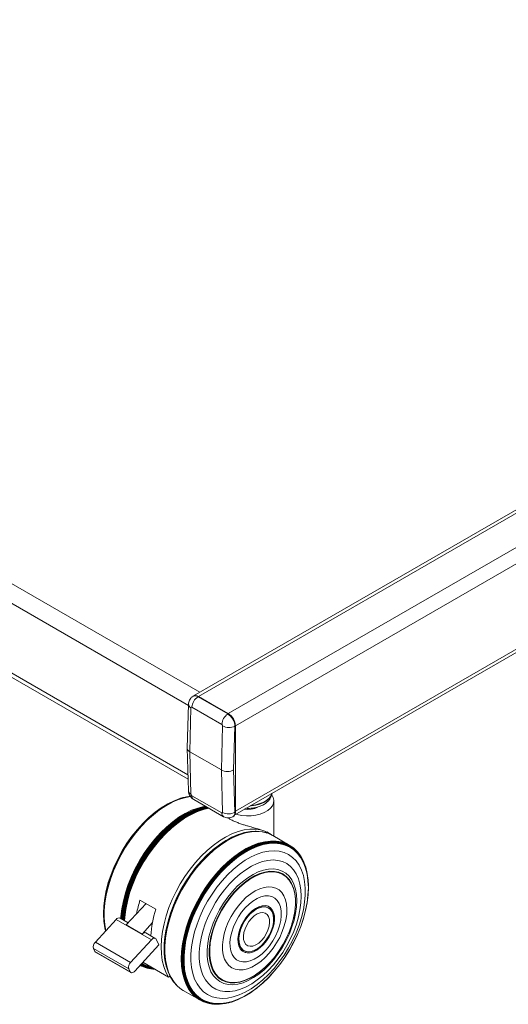
# Model space of a CAD drawing. Units: millimetres. Extents: x 5 to 292, y 5 to 205.
# Drawn here: x 248 to 254, y 112 to 123 of the extents above; entities that cross this region are included whole.
import ezdxf

# ---------------------------------------------------------------- set-up
doc = ezdxf.new("R2010")
doc.units = ezdxf.units.MM

msp = doc.modelspace()

# ---------------------------------------------------------------- linework, layer by layer
at = {"color": 8, "linetype": 'Continuous', "lineweight": 18}
for p, q in [((227.247, 128.993), (250.468, 115.587)), ((227.148, 128.821), (250.336, 115.435)), ((227.148, 128.02), (250.331, 114.637))]:
    msp.add_line(p, q, dxfattribs=at)
at = {"color": 7, "linetype": 'Continuous', "lineweight": 18}
for p, q in [((227.177, 127.956), (250.333, 114.588)), ((263.527, 123.126), (250.395, 115.545)), ((263.584, 123.12), (250.452, 115.539)), ((263.927, 122.922), (250.795, 115.341)), ((264.008, 122.782), (250.876, 115.201)), ((250.87, 114.179), (263.984, 121.749)), ((264.008, 121.802), (250.876, 114.221)), ((250.395, 115.543), (250.39, 115.541)), ((250.452, 115.538), (250.447, 115.535)), ((250.447, 115.535), (250.79, 115.337)), ((250.452, 115.539), (250.795, 115.341)), ((250.795, 115.339), (250.452, 115.538)), ((250.337, 115.45), (250.322, 114.945)), ((250.366, 115.409), (250.351, 114.903)), ((250.72, 115.217), (250.376, 115.415)), ((250.79, 115.337), (250.795, 115.339)), ((250.715, 114.693), (250.73, 115.199)), ((250.871, 115.196), (250.856, 114.693)), ((250.876, 115.2), (250.871, 115.196)), ((250.876, 115.201), (250.876, 114.221)), ((250.876, 114.21), (250.876, 115.2)), ((250.322, 114.943), (250.337, 114.455)), ((250.715, 114.693), (250.351, 114.903)), ((250.351, 114.903), (250.366, 114.414)), ((250.73, 114.204), (250.715, 114.693)), ((250.856, 114.693), (250.871, 114.207)), ((250.376, 114.397), (250.72, 114.199)), ((250.101, 114.304), (250.097, 114.302)), ((250.278, 114.376), (250.273, 114.375)), ((250.397, 114.354), (250.741, 114.156)), ((251.319, 113.932), (251.319, 114.338)), ((250.871, 114.207), (250.876, 114.21)), ((250.848, 114.155), (250.852, 114.158)), ((250.97, 113.969), (250.967, 113.968)), ((251.11, 113.988), (251.105, 113.988)), ((251.225, 113.972), (251.225, 113.984)), ((251.238, 113.968), (251.231, 113.971)), ((251.236, 113.98), (251.236, 113.969)), ((251.265, 113.965), (251.262, 113.967)), ((251.496, 113.829), (251.308, 113.938)), ((250.737, 113.862), (250.734, 113.86)), ((251.539, 113.8), (251.535, 113.803)), ((251.61, 113.726), (251.607, 113.73)), ((251.691, 113.554), (251.69, 113.558)), ((251.717, 113.366), (251.717, 113.37)), ((249.849, 113.157), (249.621, 112.91)), ((249.78, 113.196), (249.962, 113.091)), ((251.28, 113.087), (251.279, 113.089)), ((249.507, 112.974), (249.267, 112.714)), ((249.361, 113.026), (249.361, 113.021)), ((249.507, 112.974), (249.911, 112.74)), ((249.645, 112.936), (249.552, 112.99)), ((249.925, 112.937), (249.803, 112.805)), ((251.527, 112.92), (251.527, 112.922)), ((249.803, 112.805), (249.621, 112.91)), ((249.956, 112.756), (249.846, 112.82)), ((249.671, 112.48), (249.267, 112.714)), ((249.911, 112.74), (249.671, 112.48)), ((249.997, 112.68), (249.965, 112.747)), ((250.059, 112.692), (250.059, 112.689)), ((249.65, 112.407), (249.246, 112.64)), ((249.246, 112.64), (249.262, 112.607)), ((249.666, 112.373), (249.262, 112.607)), ((249.27, 112.597), (249.674, 112.364)), ((249.997, 112.68), (249.719, 112.38)), ((250.999, 112.606), (251.002, 112.605)), ((249.812, 112.481), (250.108, 112.31)), ((251.269, 112.474), (251.27, 112.475)), ((249.65, 112.407), (249.666, 112.373)), ((249.841, 112.422), (249.848, 112.42)), ((250.082, 112.436), (250.083, 112.434)), ((250.108, 112.31), (250.126, 112.32)), ((250.133, 112.308), (250.136, 112.303)), ((250.212, 112.207), (250.217, 112.202)), ((250.278, 112.157), (250.467, 112.048)), ((250.509, 112.027), (250.513, 112.025)), ((250.798, 112.015), (250.803, 112.016)), ((250.975, 112.086), (250.978, 112.088)), ((250.608, 112.001), (250.613, 112))]:
    msp.add_line(p, q, dxfattribs=at)
at = {"color": 7, "linetype": 'Continuous', "lineweight": 18, "flags": 128}
for points in [[(250.363, 114.391), (250.316, 114.384), (250.246, 114.367), (250.175, 114.34), (250.103, 114.304), (250.031, 114.26), (249.959, 114.208), (249.889, 114.149), (249.82, 114.082), (249.754, 114.01), (249.692, 113.932), (249.633, 113.849), (249.579, 113.762), (249.53, 113.673), (249.487, 113.581), (249.449, 113.488), (249.418, 113.394), (249.394, 113.302), (249.376, 113.211), (249.365, 113.122), (249.362, 113.036), (249.366, 112.955), (249.377, 112.879), (249.385, 112.842)], [(250.363, 114.39), (250.321, 114.384), (250.251, 114.366), (250.18, 114.339), (250.108, 114.303), (250.035, 114.259), (249.963, 114.207), (249.893, 114.148), (249.824, 114.081), (249.758, 114.008), (249.696, 113.93), (249.637, 113.847), (249.583, 113.76), (249.534, 113.671), (249.49, 113.578), (249.452, 113.485), (249.421, 113.392), (249.397, 113.299), (249.379, 113.207), (249.368, 113.118), (249.365, 113.033), (249.369, 112.952), (249.38, 112.875), (249.387, 112.844)], [(250.362, 114.388), (250.362, 114.388), (250.293, 114.374), (250.222, 114.352), (250.15, 114.321), (250.078, 114.281), (250.005, 114.233), (249.934, 114.178), (249.864, 114.115), (249.797, 114.045), (249.732, 113.97), (249.671, 113.889), (249.615, 113.804), (249.563, 113.716), (249.516, 113.625), (249.475, 113.532), (249.441, 113.438), (249.413, 113.345), (249.391, 113.252), (249.377, 113.162), (249.37, 113.075), (249.37, 112.991), (249.377, 112.912), (249.389, 112.846)], [(251.294, 114.406), (251.311, 114.376), (251.318, 114.345), (251.315, 114.313), (251.302, 114.282), (251.28, 114.253), (251.248, 114.226), (251.209, 114.204), (251.163, 114.186), (251.112, 114.173), (251.058, 114.166), (251.003, 114.165), (250.948, 114.17), (250.895, 114.18), (250.88, 114.184)], [(250.273, 114.375), (250.242, 114.365), (250.171, 114.339), (250.099, 114.303), (250.027, 114.259), (249.956, 114.208), (249.886, 114.148), (249.817, 114.082), (249.752, 114.01), (249.689, 113.932), (249.631, 113.85), (249.577, 113.763), (249.528, 113.674), (249.485, 113.583), (249.448, 113.49), (249.417, 113.397), (249.392, 113.305), (249.375, 113.214), (249.364, 113.125), (249.361, 113.04), (249.365, 112.959), (249.376, 112.883), (249.385, 112.842)], [(250.097, 114.302), (250.095, 114.301), (250.024, 114.258), (249.953, 114.206), (249.883, 114.147), (249.815, 114.081), (249.75, 114.009), (249.688, 113.932), (249.63, 113.85), (249.576, 113.764), (249.528, 113.675), (249.484, 113.584), (249.447, 113.492), (249.416, 113.399), (249.392, 113.307), (249.375, 113.217), (249.364, 113.129), (249.361, 113.044), (249.361, 113.026)], [(250.532, 114.276), (250.514, 114.273), (250.444, 114.255), (250.373, 114.229), (250.3, 114.193), (250.228, 114.149), (250.156, 114.097), (250.085, 114.037), (250.017, 113.97), (249.951, 113.898), (249.888, 113.819), (249.829, 113.736), (249.775, 113.649), (249.726, 113.56), (249.682, 113.467), (249.645, 113.374), (249.613, 113.281), (249.589, 113.188), (249.571, 113.096), (249.561, 113.007), (249.559, 112.986)], [(250.54, 114.272), (250.52, 114.268), (250.45, 114.25), (250.379, 114.223), (250.307, 114.188), (250.234, 114.144), (250.163, 114.092), (250.092, 114.032), (250.024, 113.966), (249.958, 113.893), (249.895, 113.815), (249.836, 113.732), (249.782, 113.645), (249.733, 113.555), (249.69, 113.464), (249.652, 113.37), (249.621, 113.277), (249.596, 113.184), (249.579, 113.093), (249.568, 113.004), (249.567, 112.981)], [(250.547, 114.267), (250.524, 114.263), (250.454, 114.246), (250.383, 114.219), (250.311, 114.183), (250.239, 114.139), (250.167, 114.087), (250.097, 114.028), (250.028, 113.962), (249.963, 113.889), (249.9, 113.811), (249.842, 113.729), (249.788, 113.642), (249.739, 113.553), (249.695, 113.461), (249.658, 113.368), (249.627, 113.275), (249.602, 113.182), (249.585, 113.091), (249.574, 113.002), (249.572, 112.978)], [(250.552, 114.264), (250.525, 114.26), (250.456, 114.242), (250.385, 114.216), (250.313, 114.18), (250.241, 114.136), (250.17, 114.084), (250.099, 114.025), (250.031, 113.959), (249.966, 113.887), (249.903, 113.809), (249.845, 113.726), (249.791, 113.64), (249.742, 113.551), (249.699, 113.459), (249.662, 113.367), (249.631, 113.274), (249.606, 113.181), (249.589, 113.09), (249.578, 113.002), (249.576, 112.976)], [(250.562, 114.259), (250.528, 114.254), (250.458, 114.236), (250.388, 114.209), (250.316, 114.174), (250.245, 114.13), (250.173, 114.079), (250.104, 114.02), (250.036, 113.954), (249.97, 113.882), (249.908, 113.805), (249.85, 113.723), (249.797, 113.637), (249.748, 113.548), (249.705, 113.457), (249.668, 113.365), (249.637, 113.272), (249.613, 113.18), (249.595, 113.09), (249.585, 113.002), (249.583, 112.972)], [(250.57, 114.254), (250.529, 114.248), (250.46, 114.23), (250.39, 114.204), (250.318, 114.169), (250.247, 114.125), (250.176, 114.074), (250.107, 114.015), (250.039, 113.95), (249.974, 113.878), (249.913, 113.801), (249.855, 113.72), (249.801, 113.634), (249.753, 113.546), (249.71, 113.455), (249.673, 113.363), (249.642, 113.271), (249.618, 113.18), (249.601, 113.09), (249.59, 113.002), (249.588, 112.969)], [(250.509, 114.237), (250.446, 114.219), (250.375, 114.191), (250.303, 114.153), (250.231, 114.107), (250.159, 114.053), (250.09, 113.992), (250.022, 113.924), (249.958, 113.85), (249.897, 113.771), (249.84, 113.687), (249.788, 113.599), (249.741, 113.509), (249.7, 113.417), (249.665, 113.324), (249.637, 113.231), (249.615, 113.139), (249.601, 113.049), (249.594, 112.966)], [(250.383, 114.189), (250.34, 114.168), (250.269, 114.127), (250.197, 114.077), (250.127, 114.02), (250.059, 113.956), (249.993, 113.885), (249.93, 113.809), (249.872, 113.728), (249.817, 113.643), (249.768, 113.554), (249.724, 113.463), (249.686, 113.371), (249.655, 113.279), (249.63, 113.187), (249.612, 113.096), (249.601, 113.008), (249.598, 112.963)], [(249.601, 112.961), (249.604, 112.998), (249.616, 113.088), (249.635, 113.181), (249.661, 113.275), (249.694, 113.369), (249.733, 113.463), (249.778, 113.555), (249.829, 113.645), (249.885, 113.731), (249.945, 113.814), (250.009, 113.891), (250.076, 113.963), (250.146, 114.028), (250.217, 114.086), (250.29, 114.137), (250.363, 114.179), (250.435, 114.212), (250.507, 114.237), (250.575, 114.252)], [(251.059, 114.242), (251.017, 114.239), (250.979, 114.242)], [(250.108, 112.31), (250.077, 112.367), (250.054, 112.432), (250.036, 112.503), (250.026, 112.579), (250.023, 112.66), (250.027, 112.746), (250.039, 112.834), (250.057, 112.925), (250.082, 113.017), (250.113, 113.11), (250.151, 113.202), (250.194, 113.294), (250.243, 113.383), (250.297, 113.469), (250.355, 113.551), (250.418, 113.629), (250.483, 113.701), (250.551, 113.767), (250.621, 113.826), (250.693, 113.878), (250.764, 113.922), (250.836, 113.957), (250.907, 113.985), (250.977, 114.003), (251.044, 114.012), (251.108, 114.012), (251.169, 114.003), (251.225, 113.984)], [(250.059, 112.68), (250.067, 112.767), (250.081, 112.857), (250.103, 112.949), (250.131, 113.042), (250.166, 113.135), (250.207, 113.227), (250.253, 113.318), (250.305, 113.406), (250.362, 113.49), (250.422, 113.57), (250.487, 113.645), (250.554, 113.714), (250.624, 113.777), (250.695, 113.832), (250.767, 113.88), (250.839, 113.919), (250.911, 113.95), (250.981, 113.972), (251.049, 113.985), (251.105, 113.988)], [(250.059, 112.682), (250.066, 112.769), (250.081, 112.859), (250.102, 112.95), (250.13, 113.043), (250.165, 113.136), (250.206, 113.228), (250.252, 113.319), (250.304, 113.406), (250.36, 113.491), (250.421, 113.571), (250.485, 113.645), (250.552, 113.714), (250.622, 113.777), (250.693, 113.832), (250.765, 113.879), (250.837, 113.919), (250.908, 113.949), (250.967, 113.968)], [(250.062, 112.676), (250.069, 112.764), (250.084, 112.854), (250.105, 112.946), (250.133, 113.039), (250.168, 113.133), (250.209, 113.225), (250.256, 113.316), (250.308, 113.404), (250.365, 113.489), (250.426, 113.569), (250.49, 113.645), (250.558, 113.714), (250.627, 113.776), (250.699, 113.832), (250.771, 113.88), (250.843, 113.919), (250.915, 113.95), (250.986, 113.972), (251.054, 113.985), (251.12, 113.988), (251.183, 113.982), (251.231, 113.971)], [(250.067, 112.672), (250.074, 112.759), (250.089, 112.85), (250.11, 112.942), (250.139, 113.036), (250.174, 113.129), (250.215, 113.222), (250.262, 113.313), (250.314, 113.401), (250.37, 113.486), (250.431, 113.566), (250.496, 113.642), (250.564, 113.711), (250.634, 113.774), (250.705, 113.829), (250.777, 113.877), (250.85, 113.917), (250.922, 113.948), (250.992, 113.97), (251.061, 113.982), (251.127, 113.986), (251.19, 113.98), (251.248, 113.965), (251.303, 113.941), (251.308, 113.938)], [(251.236, 113.98), (251.289, 113.95), (251.297, 113.944)], [(250.059, 112.692), (250.066, 112.772), (250.081, 112.861), (250.102, 112.953), (250.13, 113.045), (250.165, 113.138), (250.205, 113.229), (250.251, 113.319), (250.303, 113.407), (250.359, 113.49), (250.419, 113.57), (250.483, 113.644), (250.55, 113.713), (250.619, 113.775), (250.69, 113.83), (250.734, 113.86)], [(250.254, 112.519), (250.258, 112.604), (250.269, 112.693), (250.287, 112.785), (250.311, 112.878), (250.343, 112.971), (250.381, 113.065), (250.425, 113.157), (250.474, 113.246), (250.528, 113.333), (250.587, 113.416), (250.65, 113.494), (250.716, 113.567), (250.785, 113.633), (250.856, 113.692), (250.927, 113.744), (251, 113.788), (251.072, 113.824), (251.144, 113.85), (251.213, 113.868), (251.281, 113.876), (251.345, 113.876), (251.406, 113.865), (251.463, 113.846), (251.496, 113.829)], [(250.26, 112.561), (250.267, 112.648), (250.282, 112.739), (250.304, 112.831), (250.332, 112.924), (250.367, 113.018), (250.408, 113.11), (250.455, 113.201), (250.507, 113.29), (250.563, 113.374), (250.624, 113.455), (250.689, 113.53), (250.757, 113.599), (250.826, 113.662), (250.898, 113.718), (250.97, 113.765), (251.042, 113.805), (251.114, 113.836), (251.185, 113.858), (251.253, 113.87), (251.319, 113.874), (251.382, 113.868), (251.441, 113.853), (251.495, 113.829), (251.544, 113.796), (251.588, 113.754), (251.607, 113.73)], [(250.266, 112.559), (250.274, 112.646), (250.288, 112.736), (250.31, 112.829), (250.338, 112.922), (250.373, 113.015), (250.414, 113.107), (250.46, 113.198), (250.512, 113.286), (250.569, 113.371), (250.63, 113.451), (250.694, 113.526), (250.762, 113.595), (250.831, 113.658), (250.902, 113.713), (250.975, 113.761), (251.047, 113.8), (251.119, 113.831), (251.189, 113.853), (251.258, 113.866), (251.323, 113.869), (251.386, 113.863), (251.444, 113.848), (251.498, 113.824), (251.547, 113.791), (251.591, 113.75), (251.628, 113.7), (251.66, 113.643), (251.684, 113.578), (251.69, 113.558)], [(250.273, 112.558), (250.28, 112.645), (250.295, 112.735), (250.316, 112.827), (250.344, 112.92), (250.379, 113.012), (250.42, 113.105), (250.466, 113.195), (250.518, 113.283), (250.574, 113.367), (250.635, 113.447), (250.699, 113.522), (250.766, 113.591), (250.836, 113.653), (250.907, 113.708), (250.979, 113.756), (251.051, 113.795), (251.122, 113.826), (251.192, 113.847), (251.26, 113.86), (251.326, 113.864), (251.388, 113.858), (251.447, 113.843), (251.5, 113.819), (251.549, 113.786), (251.593, 113.744), (251.63, 113.695), (251.661, 113.638), (251.685, 113.574), (251.703, 113.503), (251.713, 113.427), (251.717, 113.37)], [(250.28, 112.558), (250.287, 112.644), (250.302, 112.734), (250.323, 112.825), (250.351, 112.917), (250.386, 113.01), (250.426, 113.102), (250.472, 113.192), (250.524, 113.279), (250.58, 113.363), (250.64, 113.442), (250.704, 113.517), (250.771, 113.585), (250.84, 113.647), (250.911, 113.702), (250.982, 113.749), (251.054, 113.789), (251.125, 113.819), (251.195, 113.841), (251.263, 113.853), (251.328, 113.857), (251.39, 113.851), (251.448, 113.836), (251.502, 113.812), (251.55, 113.779), (251.593, 113.738), (251.63, 113.689), (251.661, 113.632), (251.686, 113.568), (251.703, 113.498), (251.714, 113.423), (251.717, 113.342), (251.713, 113.257), (251.702, 113.169), (251.684, 113.079), (251.66, 112.987), (251.628, 112.894), (251.591, 112.802), (251.547, 112.711), (251.498, 112.622), (251.444, 112.537), (251.386, 112.455), (251.324, 112.378), (251.259, 112.306), (251.19, 112.241), (251.121, 112.182), (251.049, 112.131), (250.978, 112.088), (250.906, 112.053), (250.836, 112.027), (250.767, 112.01), (250.7, 112.001), (250.636, 112.003), (250.576, 112.013), (250.52, 112.032), (250.469, 112.061), (250.423, 112.098), (250.383, 112.143), (250.349, 112.196), (250.321, 112.257), (250.301, 112.324), (250.287, 112.397), (250.28, 112.475), (250.28, 112.558)], [(250.287, 112.559), (250.294, 112.645), (250.308, 112.734), (250.33, 112.824), (250.357, 112.916), (250.392, 113.008), (250.432, 113.099), (250.478, 113.189), (250.529, 113.275), (250.585, 113.359), (250.645, 113.438), (250.708, 113.512), (250.775, 113.58), (250.843, 113.641), (250.914, 113.696), (250.985, 113.743), (251.056, 113.782), (251.126, 113.812), (251.196, 113.834), (251.263, 113.846), (251.328, 113.85), (251.39, 113.844), (251.447, 113.829), (251.501, 113.805), (251.549, 113.773), (251.592, 113.732), (251.629, 113.683), (251.659, 113.626), (251.684, 113.563), (251.701, 113.493), (251.711, 113.418), (251.715, 113.338), (251.711, 113.254), (251.7, 113.166), (251.682, 113.076), (251.658, 112.985), (251.627, 112.893), (251.589, 112.801), (251.546, 112.711), (251.497, 112.623), (251.444, 112.538), (251.386, 112.456), (251.324, 112.38), (251.259, 112.309), (251.192, 112.244), (251.122, 112.185), (251.051, 112.135), (250.98, 112.092), (250.909, 112.057), (250.839, 112.031), (250.771, 112.014), (250.704, 112.006), (250.641, 112.007), (250.581, 112.017), (250.526, 112.037), (250.475, 112.065), (250.429, 112.102), (250.389, 112.147), (250.356, 112.2), (250.328, 112.26), (250.307, 112.326), (250.293, 112.399), (250.287, 112.477), (250.287, 112.559)], [(250.365, 112.575), (250.372, 112.659), (250.387, 112.745), (250.408, 112.832), (250.436, 112.921), (250.471, 113.01), (250.511, 113.098), (250.557, 113.183), (250.609, 113.266), (250.664, 113.345), (250.724, 113.419), (250.787, 113.488), (250.852, 113.55), (250.92, 113.606), (250.988, 113.654), (251.057, 113.693), (251.126, 113.725), (251.193, 113.747), (251.259, 113.76), (251.321, 113.764), (251.381, 113.759), (251.437, 113.744), (251.488, 113.721), (251.534, 113.688), (251.574, 113.647), (251.609, 113.598), (251.637, 113.542), (251.658, 113.478), (251.672, 113.409), (251.679, 113.334), (251.679, 113.254), (251.672, 113.171), (251.658, 113.085), (251.636, 112.997), (251.608, 112.908), (251.574, 112.82), (251.533, 112.732), (251.487, 112.646), (251.436, 112.563), (251.38, 112.485), (251.321, 112.41), (251.258, 112.342), (251.192, 112.279), (251.125, 112.224), (251.056, 112.176), (250.987, 112.136), (250.919, 112.105), (250.852, 112.083), (250.786, 112.069), (250.723, 112.066), (250.664, 112.071), (250.608, 112.085), (250.557, 112.109), (250.511, 112.142), (250.47, 112.183), (250.436, 112.232), (250.408, 112.288), (250.387, 112.351), (250.372, 112.421), (250.365, 112.496), (250.365, 112.575)], [(250.461, 112.598), (250.468, 112.676), (250.482, 112.757), (250.503, 112.84), (250.53, 112.923), (250.564, 113.006), (250.604, 113.088), (250.649, 113.168), (250.698, 113.244), (250.752, 113.316), (250.81, 113.383), (250.87, 113.444), (250.933, 113.499), (250.997, 113.546), (251.062, 113.586), (251.126, 113.617), (251.189, 113.64), (251.251, 113.653), (251.31, 113.658), (251.366, 113.653), (251.418, 113.639), (251.466, 113.616), (251.509, 113.584), (251.546, 113.545), (251.576, 113.497), (251.601, 113.442), (251.619, 113.381), (251.629, 113.313), (251.633, 113.241), (251.63, 113.165), (251.619, 113.085), (251.602, 113.003), (251.577, 112.92), (251.547, 112.837), (251.51, 112.754), (251.468, 112.673), (251.42, 112.595), (251.368, 112.521), (251.313, 112.451), (251.253, 112.387), (251.192, 112.329), (251.128, 112.278), (251.064, 112.234), (250.999, 112.199), (250.935, 112.172), (250.873, 112.154), (250.812, 112.145), (250.755, 112.145), (250.7, 112.154), (250.65, 112.173), (250.605, 112.2), (250.566, 112.236), (250.532, 112.28), (250.504, 112.331), (250.483, 112.389), (250.469, 112.454), (250.461, 112.524), (250.461, 112.598)], [(250.551, 112.623), (250.558, 112.697), (250.572, 112.774), (250.593, 112.852), (250.621, 112.931), (250.655, 113.009), (250.694, 113.086), (250.739, 113.16), (250.789, 113.23), (250.842, 113.295), (250.898, 113.355), (250.957, 113.408), (251.018, 113.454), (251.079, 113.492), (251.14, 113.521), (251.2, 113.541), (251.258, 113.553), (251.313, 113.555), (251.365, 113.548), (251.413, 113.531), (251.456, 113.505), (251.493, 113.471), (251.524, 113.429), (251.549, 113.379), (251.568, 113.322), (251.579, 113.259), (251.583, 113.191), (251.58, 113.119), (251.569, 113.043), (251.552, 112.965), (251.527, 112.887), (251.497, 112.808), (251.46, 112.73), (251.418, 112.655), (251.37, 112.583), (251.319, 112.515), (251.264, 112.452), (251.206, 112.396), (251.146, 112.346), (251.085, 112.305), (251.024, 112.271), (250.964, 112.246), (250.905, 112.23), (250.848, 112.223), (250.794, 112.226), (250.744, 112.238), (250.699, 112.259), (250.659, 112.289), (250.624, 112.327), (250.596, 112.373), (250.574, 112.427), (250.559, 112.487), (250.552, 112.552), (250.551, 112.623)], [(250.575, 112.63), (250.581, 112.703), (250.595, 112.778), (250.616, 112.855), (250.644, 112.933), (250.678, 113.01), (250.717, 113.085), (250.762, 113.157), (250.811, 113.225), (250.864, 113.288), (250.92, 113.346), (250.978, 113.396), (251.037, 113.44), (251.098, 113.475), (251.157, 113.501), (251.216, 113.519), (251.272, 113.528), (251.325, 113.527), (251.375, 113.516), (251.42, 113.497), (251.46, 113.469), (251.495, 113.432), (251.523, 113.387), (251.545, 113.335), (251.56, 113.276), (251.567, 113.212), (251.568, 113.143), (251.561, 113.07), (251.547, 112.995), (251.527, 112.922)], [(250.581, 112.63), (250.588, 112.703), (250.601, 112.777), (250.622, 112.854), (250.649, 112.931), (250.683, 113.007), (250.722, 113.082), (250.767, 113.153), (250.815, 113.221), (250.868, 113.284), (250.923, 113.341), (250.981, 113.391), (251.04, 113.434), (251.1, 113.469), (251.159, 113.496), (251.217, 113.513), (251.273, 113.521), (251.326, 113.521), (251.375, 113.51), (251.42, 113.491), (251.46, 113.463), (251.494, 113.426), (251.523, 113.382), (251.544, 113.33), (251.559, 113.272), (251.566, 113.208), (251.567, 113.14), (251.56, 113.067), (251.546, 112.993), (251.526, 112.916), (251.498, 112.839), (251.465, 112.763), (251.426, 112.688), (251.381, 112.617), (251.332, 112.549), (251.28, 112.486), (251.224, 112.429), (251.166, 112.379), (251.107, 112.336), (251.048, 112.301), (250.988, 112.274), (250.93, 112.257), (250.875, 112.249), (250.822, 112.249), (250.772, 112.26), (250.727, 112.279), (250.687, 112.307), (250.653, 112.344), (250.625, 112.388), (250.604, 112.44), (250.589, 112.498), (250.581, 112.562), (250.581, 112.63)], [(250.728, 112.68), (250.735, 112.743), (250.748, 112.808), (250.768, 112.875), (250.795, 112.941), (250.827, 113.006), (250.865, 113.069), (250.908, 113.127), (250.954, 113.181), (251.002, 113.229), (251.053, 113.269), (251.105, 113.302), (251.156, 113.327), (251.207, 113.342), (251.255, 113.349), (251.3, 113.346), (251.341, 113.334), (251.378, 113.313), (251.409, 113.283), (251.434, 113.245), (251.452, 113.2), (251.464, 113.149), (251.468, 113.092), (251.466, 113.031), (251.456, 112.967), (251.439, 112.901), (251.415, 112.834), (251.386, 112.768), (251.35, 112.704), (251.31, 112.643), (251.266, 112.587), (251.218, 112.536), (251.169, 112.492), (251.117, 112.455), (251.066, 112.426), (251.015, 112.406), (250.965, 112.395), (250.918, 112.393), (250.875, 112.401), (250.836, 112.418), (250.802, 112.443), (250.774, 112.477), (250.752, 112.518), (250.737, 112.567), (250.729, 112.621), (250.728, 112.68)], [(250.814, 112.712), (250.82, 112.769), (250.834, 112.828), (250.853, 112.888), (250.88, 112.947), (250.912, 113.004), (250.948, 113.058), (250.989, 113.107), (251.033, 113.15), (251.078, 113.186), (251.125, 113.214), (251.17, 113.233), (251.215, 113.244), (251.257, 113.245), (251.295, 113.237), (251.328, 113.219), (251.356, 113.193), (251.379, 113.159), (251.394, 113.117), (251.402, 113.07), (251.404, 113.017), (251.397, 112.961), (251.384, 112.902), (251.364, 112.842), (251.338, 112.783), (251.306, 112.726), (251.269, 112.672), (251.229, 112.623), (251.185, 112.58), (251.14, 112.544), (251.093, 112.516), (251.047, 112.496), (251.003, 112.486), (250.961, 112.485), (250.923, 112.493), (250.89, 112.51), (250.861, 112.536), (250.839, 112.571), (250.824, 112.612), (250.815, 112.66), (250.814, 112.712)], [(250.905, 112.752), (250.911, 112.8), (250.923, 112.849), (250.943, 112.9), (250.968, 112.948), (250.998, 112.994), (251.032, 113.036), (251.069, 113.071), (251.107, 113.099), (251.146, 113.119), (251.184, 113.131), (251.22, 113.133), (251.252, 113.125), (251.279, 113.109), (251.301, 113.085), (251.316, 113.052), (251.325, 113.014), (251.326, 112.97), (251.321, 112.922), (251.308, 112.872), (251.289, 112.822), (251.264, 112.773), (251.234, 112.727), (251.2, 112.686), (251.163, 112.651), (251.124, 112.622), (251.085, 112.602), (251.047, 112.591), (251.012, 112.589), (250.98, 112.596), (250.953, 112.612), (250.931, 112.637), (250.915, 112.669), (250.907, 112.708), (250.905, 112.752)], [(250.914, 112.746), (250.917, 112.792), (250.928, 112.84), (250.946, 112.889), (250.969, 112.938), (250.998, 112.983), (251.031, 113.024), (251.067, 113.059), (251.105, 113.087), (251.143, 113.107), (251.18, 113.118), (251.215, 113.12), (251.246, 113.112), (251.272, 113.096), (251.279, 113.089)], [(250.917, 112.757), (250.922, 112.804), (250.935, 112.853), (250.954, 112.902), (250.979, 112.949), (251.009, 112.993), (251.043, 113.033), (251.08, 113.066), (251.117, 113.092), (251.155, 113.109), (251.192, 113.118), (251.225, 113.117), (251.255, 113.107), (251.28, 113.088), (251.299, 113.061), (251.311, 113.026), (251.316, 112.986), (251.314, 112.941), (251.305, 112.893), (251.289, 112.844), (251.267, 112.795), (251.239, 112.749), (251.207, 112.707), (251.172, 112.671), (251.134, 112.641), (251.096, 112.619), (251.059, 112.606), (251.024, 112.602), (250.992, 112.608), (250.965, 112.622), (250.943, 112.646), (250.927, 112.677), (250.918, 112.714), (250.917, 112.757)], [(250.969, 112.781), (250.974, 112.823), (250.987, 112.866), (251.007, 112.909), (251.032, 112.95), (251.061, 112.986), (251.093, 113.015), (251.127, 113.037), (251.16, 113.05), (251.192, 113.053), (251.219, 113.047), (251.242, 113.031), (251.258, 113.006), (251.268, 112.974), (251.27, 112.937), (251.264, 112.895), (251.251, 112.852), (251.232, 112.809), (251.207, 112.768), (251.177, 112.732), (251.145, 112.702), (251.111, 112.681), (251.078, 112.668), (251.047, 112.665), (251.019, 112.671), (250.997, 112.687), (250.98, 112.712), (250.971, 112.743), (250.969, 112.781)], [(251.237, 113.13), (251.241, 113.129), (251.27, 113.115), (251.293, 113.093), (251.311, 113.063), (251.321, 113.026), (251.325, 112.983)], [(251.325, 112.983), (251.321, 112.937), (251.31, 112.887), (251.293, 112.837), (251.27, 112.788), (251.241, 112.741), (251.208, 112.698), (251.172, 112.661), (251.133, 112.631), (251.095, 112.608), (251.056, 112.595), (251.02, 112.59), (250.987, 112.594), (250.959, 112.608), (250.943, 112.622)], [(249.803, 112.805), (249.811, 112.812), (249.818, 112.817), (249.826, 112.821), (249.833, 112.822), (249.84, 112.822), (249.846, 112.82), (249.846, 112.82)], [(249.965, 112.747), (249.961, 112.753), (249.956, 112.757), (249.949, 112.759), (249.942, 112.759), (249.935, 112.757), (249.927, 112.753), (249.919, 112.748), (249.911, 112.74)], [(250.999, 112.606), (250.998, 112.606), (250.969, 112.618), (250.945, 112.639), (250.928, 112.668), (250.917, 112.704), (250.914, 112.746)], [(249.262, 112.607), (249.266, 112.601), (249.27, 112.597)], [(250.212, 112.207), (250.207, 112.212), (250.166, 112.257), (250.131, 112.311), (250.104, 112.372), (250.082, 112.44), (250.068, 112.513), (250.061, 112.593), (250.062, 112.676)], [(250.278, 112.157), (250.258, 112.169), (250.212, 112.207), (250.171, 112.252), (250.137, 112.306), (250.109, 112.367), (250.088, 112.435), (250.074, 112.509), (250.067, 112.588), (250.067, 112.672)], [(251.269, 112.474), (251.223, 112.427), (251.164, 112.377), (251.105, 112.334), (251.045, 112.298), (250.985, 112.272), (250.927, 112.254), (250.87, 112.246), (250.817, 112.246), (250.767, 112.257), (250.722, 112.276), (250.682, 112.304), (250.648, 112.341), (250.619, 112.386), (250.598, 112.438), (250.583, 112.497), (250.575, 112.561), (250.575, 112.63)], [(250.467, 112.048), (250.424, 112.077), (250.38, 112.119), (250.342, 112.168), (250.311, 112.225), (250.286, 112.29), (250.268, 112.361), (250.258, 112.437), (250.254, 112.519)], [(250.608, 112.001), (250.56, 112.01), (250.503, 112.03), (250.451, 112.058), (250.405, 112.096), (250.364, 112.142), (250.33, 112.195), (250.302, 112.256), (250.281, 112.324), (250.267, 112.398), (250.26, 112.477), (250.26, 112.561)], [(250.798, 112.015), (250.757, 112.006), (250.69, 111.998), (250.626, 111.999), (250.565, 112.009), (250.509, 112.029), (250.457, 112.058), (250.411, 112.095), (250.37, 112.141), (250.336, 112.194), (250.308, 112.255), (250.287, 112.323), (250.273, 112.396), (250.266, 112.475), (250.266, 112.559)], [(250.975, 112.086), (250.974, 112.086), (250.902, 112.051), (250.831, 112.024), (250.762, 112.007), (250.695, 111.999), (250.631, 112), (250.571, 112.011), (250.514, 112.03), (250.463, 112.059), (250.417, 112.096), (250.377, 112.141), (250.342, 112.195), (250.314, 112.255), (250.293, 112.323), (250.279, 112.396), (250.272, 112.475), (250.273, 112.558)], [(249.719, 112.38), (249.712, 112.373), (249.704, 112.367), (249.696, 112.363), (249.688, 112.361), (249.681, 112.361), (249.675, 112.364), (249.67, 112.368), (249.666, 112.373)], [(249.781, 112.447), (249.833, 112.424), (249.841, 112.422)]]:
    msp.add_lwpolyline(points, dxfattribs=at)
at = {"color": 8, "linetype": 'Continuous', "lineweight": 18, "flags": 128}
for points in [[(251.046, 114.28), (251.059, 114.281), (251.111, 114.289), (251.159, 114.301), (251.202, 114.319), (251.239, 114.341), (251.267, 114.367), (251.287, 114.396), (251.296, 114.425)], [(251.295, 114.424), (251.287, 114.4), (251.267, 114.372), (251.239, 114.346), (251.202, 114.324), (251.159, 114.306), (251.111, 114.293), (251.059, 114.286), (251.055, 114.286)]]:
    msp.add_lwpolyline(points, dxfattribs=at)
at = {"color": 7, "linetype": 'Continuous', "lineweight": 18}
for centre, radius, start, end in [((250.53, 115.405), 0.154, 122.6951, 176.1501), ((250.419, 115.496), 0.0539, 52.8959, 124.5921), ((250.418, 115.491), 0.0575, 54.3824, 114.3071), ((250.874, 115.207), 0.154, 122.6951, 176.1501), ((250.701, 115.193), 0.176, 2.6055, 57.3945), ((250.701, 115.192), 0.176, 2.6055, 57.3945), ((250.803, 115.34), 0.159, 242.3585, 295.3119), ((250.798, 114.337), 0.149, 242.866, 299.4233), ((250.822, 114.203), 0.0548, 304.0564, 7.2558), ((251.033, 114.461), 0.22, 276.9247, 297.6224), ((251.148, 112.773), 1.432, 162.8054, 169.2682), ((251.206, 112.698), 1.305, 162.456, 176.1249), ((249.54, 112.952), 0.0398, 73.1384, 146.3291), ((249.318, 112.659), 0.0747, 133.4, 194.862), ((250.855, 112.634), 0.797, 176.5423, 194.3203), ((250.734, 112.62), 0.678, 174.9989, 207.5063), ((249.722, 112.426), 0.0747, 133.4, 194.862), ((249.976, 112.765), 0.35, 239.2583, 260.6209), ((249.976, 112.763), 0.342, 239.2488, 257.8338), ((249.959, 112.769), 0.367, 241.1314, 268.1745), ((249.963, 112.767), 0.364, 240.452, 267.3888), ((249.966, 112.766), 0.362, 240.0876, 266.6554), ((249.97, 112.764), 0.358, 239.616, 265.006), ((249.973, 112.764), 0.354, 239.3441, 263.1548)]:
    msp.add_arc(centre, radius, start, end, dxfattribs=at)
at = {"color": 8, "linetype": 'Continuous', "lineweight": 18}
for centre, radius, start, end in [((250.385, 115.454), 0.0484, 184.2943, 246.9165), ((250.387, 114.461), 0.0511, 186.5285, 245.1195), ((250.425, 114.394), 0.0488, 176.4255, 234.9671), ((250.768, 114.196), 0.0487, 176.4148, 235.0972)]:
    msp.add_arc(centre, radius, start, end, dxfattribs=at)
for centre, major_axis, ratio, start_param, end_param in [((250.447, 115.441), (-0.0568, 0.0992), 0.579896, 5.50007, 6.281708), ((250.79, 114.254), (-0.0575, 0.0988), 0.574856, 3.13533, 3.924908)]:
    msp.add_ellipse(centre, major_axis=major_axis, ratio=ratio, start_param=start_param, end_param=end_param, dxfattribs=at)
at = {"color": 7, "linetype": 'Continuous', "lineweight": 18}
for centre, major_axis, ratio, start_param, end_param in [((250.376, 115.403), (-0.0068, 0.0126), 0.597163, 5.516587, 7.087383), ((250.79, 115.243), (-0.0568, 0.0992), 0.579896, 3.929274, 5.50007), ((250.719, 115.205), (-0.0068, 0.0126), 0.597163, 3.94579, 5.516587), ((250.422, 114.944), (0.1, 0), 0.577287, 3.124132, 3.926382), ((250.785, 114.734), (0.1, 0), 0.577287, 3.926382, 5.497178), ((250.376, 114.409), (-0.0075, 0.0122), 0.556894, 0.7692, 2.339997), ((250.719, 114.21), (-0.0075, 0.0122), 0.556894, 2.339997, 3.910793)]:
    msp.add_ellipse(centre, major_axis=major_axis, ratio=ratio, start_param=start_param, end_param=end_param, dxfattribs=at)
for points, knots in [([(250.391, 115.541), (250.39, 115.54), (250.379, 115.536), (250.364, 115.521), (250.348, 115.498), (250.339, 115.474), (250.337, 115.458), (250.337, 115.45)], [0, 0, 0, 0, 0.029766, 0.304306, 0.556062, 0.793973, 1, 1, 1, 1]), ([(250.337, 114.455), (250.338, 114.444), (250.34, 114.424), (250.353, 114.396), (250.372, 114.372), (250.389, 114.36), (250.397, 114.354)], [0, 0, 0, 0, 0.265198, 0.488682, 0.755529, 1, 1, 1, 1]), ([(250.997, 114.252), (251.007, 114.251), (251.034, 114.25), (251.077, 114.254), (251.126, 114.263), (251.172, 114.279), (251.213, 114.301), (251.247, 114.327), (251.272, 114.357), (251.288, 114.388), (251.297, 114.412), (251.296, 114.424), (251.296, 114.425)], [0, 0, 0, 0, 0.0725016, 0.1918676, 0.311929, 0.4333768, 0.5568832, 0.6824198, 0.7900635, 0.8923892, 0.9913905, 1, 1, 1, 1]), ([(250.741, 114.156), (250.749, 114.152), (250.766, 114.144), (250.794, 114.14), (250.822, 114.143), (250.839, 114.151), (250.847, 114.155)], [0, 0, 0, 0, 0.2513579, 0.5039993, 0.7618704, 1, 1, 1, 1]), ([(251.225, 113.984), (251.218, 113.987), (251.204, 113.993), (251.179, 114.002), (251.151, 114.011), (251.121, 114.02), (251.08, 114.031), (251.041, 114.042), (251.001, 114.054), (250.967, 114.064), (250.932, 114.076), (250.895, 114.09), (250.866, 114.102), (250.833, 114.117), (250.809, 114.13), (250.795, 114.139), (250.791, 114.141)], [0, 0, 0, 0, 0.070704, 0.141943, 0.215123, 0.289106, 0.363259, 0.489308, 0.526362, 0.601274, 0.690527, 0.735903, 0.828306, 0.87546, 0.963803, 1, 1, 1, 1]), ([(251.262, 113.966), (251.26, 113.967), (251.253, 113.972), (251.243, 113.976), (251.236, 113.98)], [0, 0, 0, 0, 0.197548, 1, 1, 1, 1])]:
    msp.add_open_spline(points, degree=3, knots=knots, dxfattribs=at)

doc.saveas('drawing.dxf')
